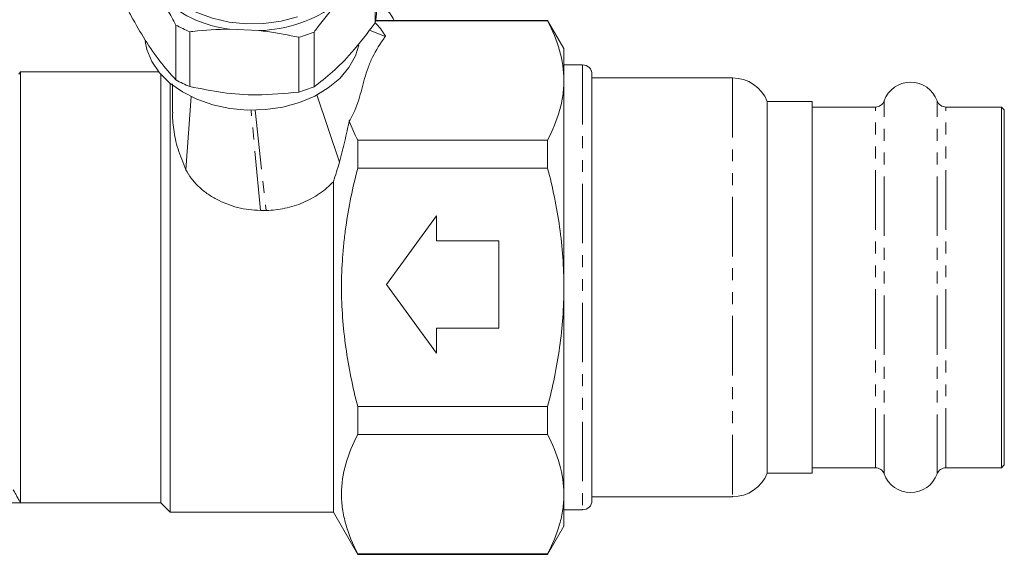
# Model space of a CAD drawing. Units: millimetres. Extents: x -466 to 702, y -87 to 364.
# Drawn here: x 293 to 398, y 194 to 252 of the extents above; entities that cross this region are included whole.
import ezdxf

# ---------------------------------------------------------------- set-up
doc = ezdxf.new("R2010")
doc.units = ezdxf.units.MM
doc.linetypes.add('PHANTOM', pattern=[12.7, 6.35, -1.27, 1.27, -1.27, 1.27, -1.27])

msp = doc.modelspace()

# ---------------------------------------------------------------- linework, layer by layer
at = {"color": 7, "linetype": 'Continuous', "lineweight": 15}
for p, q in [((330.89, 251.19), (330.89, 257.03)), ((349.29, 251.41), (330.93, 251.41)), ((349.29, 251.46), (330.94, 251.46)), ((351.02, 248.46), (349.29, 251.46)), ((349.29, 251.41), (349.29, 251.46)), ((309.61, 245.11), (309.61, 250.96)), ((311.11, 250.24), (311.11, 244.39)), ((315.38, 250.53), (318.47, 250.38)), ((324.36, 250.21), (324.36, 244.36)), ((330.27, 250.41), (331.96, 249.72)), ((322.74, 243.81), (322.74, 249.65)), ((351.02, 245.05), (351.02, 248.46)), ((293.02, 245.96), (292.87, 245.7)), ((307.8, 245.96), (293.02, 245.96)), ((293.02, 245.96), (293.02, 199.96)), ((353.02, 246.71), (351.02, 246.71)), ((308.02, 245.7), (308.02, 199.96)), ((351.02, 222.96), (351.02, 245.05)), ((354.02, 245.71), (354.02, 200.27)), ((369.02, 245.31), (354.02, 245.31)), ((309.02, 222.96), (309.02, 244.73)), ((310.69, 235.52), (311.23, 243.32)), ((324.66, 243.5), (327.07, 236.34)), ((377.52, 242.81), (372.73, 242.81)), ((372.73, 242.81), (372.73, 203.16)), ((377.52, 203.11), (377.52, 242.81)), ((384.26, 242.21), (377.52, 242.21)), ((397.72, 242.21), (391.79, 242.21)), ((398.02, 241.91), (397.72, 242.21)), ((397.72, 203.71), (397.72, 242.21)), ((398.02, 204.01), (398.02, 241.91)), ((329.02, 235.69), (329.02, 238.68)), ((329.02, 238.68), (349.29, 238.68)), ((349.29, 235.69), (349.29, 238.68)), ((349.29, 235.69), (329.02, 235.69)), ((326.42, 198.96), (326.42, 234.24)), ((337.44, 230.58), (332.11, 223.26)), ((337.44, 227.91), (337.44, 230.58)), ((344.09, 227.91), (337.44, 227.91)), ((344.09, 218.6), (344.09, 227.91)), ((309.02, 198.96), (309.02, 222.96)), ((332.11, 223.26), (337.44, 215.94)), ((351.02, 200.88), (351.02, 222.96)), ((337.44, 215.94), (337.44, 218.6)), ((337.44, 218.6), (344.09, 218.6)), ((329.02, 210.24), (349.29, 210.24)), ((329.02, 207.24), (329.02, 210.24)), ((349.29, 207.24), (349.29, 210.24)), ((349.29, 207.24), (329.02, 207.24)), ((397.72, 203.71), (398.02, 204.01)), ((372.73, 203.16), (372.73, 203.11)), ((372.73, 203.11), (377.52, 203.11)), ((377.52, 203.71), (384.26, 203.71)), ((391.79, 203.71), (397.72, 203.71)), ((351.02, 197.46), (351.02, 200.88)), ((232.49, 199.96), (308.02, 199.96)), ((308.02, 199.96), (293.02, 199.96)), ((308.02, 199.96), (309.02, 198.96)), ((354.02, 200.61), (369.02, 200.61)), ((354.02, 200.27), (354.02, 200.21)), ((309.02, 198.96), (326.42, 198.96)), ((326.42, 198.96), (329.02, 194.46)), ((351.02, 199.21), (353.02, 199.21)), ((349.29, 194.46), (351.02, 197.46)), ((329.02, 194.46), (329.02, 194.52)), ((329.02, 194.52), (349.29, 194.52)), ((329.02, 194.46), (349.29, 194.46)), ((349.29, 194.46), (349.29, 194.52))]:
    msp.add_line(p, q, dxfattribs=at)
at = {"color": 8, "linetype": 'PHANTOM', "lineweight": 0}
for p, q in [((353.02, 246.71), (353.02, 199.27)), ((369.02, 245.31), (369.02, 200.67)), ((385.2, 203.05), (385.2, 242.88)), ((390.85, 203.05), (390.85, 242.88)), ((318.64, 231.17), (317.64, 241.88)), ((318.09, 241.88), (319.24, 231.17)), ((384.26, 203.71), (384.26, 242.21)), ((391.79, 203.71), (391.79, 242.21)), ((369.02, 200.67), (369.02, 200.61)), ((353.02, 199.27), (353.02, 199.21))]:
    msp.add_line(p, q, dxfattribs=at)
at = {"color": 7, "linetype": 'Continuous', "lineweight": 15, "flags": 128}
for points in [[(322.58, 251.85), (320.84, 251.38), (319.01, 251.12), (317.14, 251.08), (315.3, 251.27), (313.52, 251.68), (311.87, 252.29), (310.38, 253.09), (309.11, 254.05), (308.09, 255.16), (307.35, 256.37), (306.9, 257.65), (306.8, 258.33)], [(306.33, 249.21), (306.51, 248.36), (307.05, 247.07), (307.88, 245.87), (308.98, 244.77), (310.32, 243.82), (311.86, 243.04), (313.57, 242.44), (315.38, 242.06), (317.27, 241.89), (319.17, 241.94), (321.03, 242.21), (322.8, 242.7), (324.43, 243.38), (325.88, 244.25), (327.12, 245.27), (328.09, 246.42), (328.79, 247.67), (329.15, 248.81)]]:
    msp.add_lwpolyline(points, dxfattribs=at)
at = {"color": 7, "linetype": 'Continuous', "lineweight": 15}
for centre, radius, start, end in [((316.84, 263.38), 12.93, 225.31, 263.5351), ((318.18, 264.7), 14.33, 271.129, 306.7808), ((324.34, 252.5), 6.68, 348.7203, 359.7204), ((316.61, 263.65), 14.49, 241.1407, 247.7045), ((318.32, 265.15), 16.11, 285.8967, 292.0131), ((353.02, 245.71), 1, 0, 90), ((316.61, 257.8), 14.49, 241.1407, 247.7045), ((369.02, 241.31), 4, 22.0243, 90), ((388.02, 241.86), 3, 19.7246, 160.2754), ((318.32, 259.3), 16.11, 285.8967, 292.0131), ((384.26, 243.21), 1, 270, 340.2754), ((391.79, 243.21), 1, 199.7246, 270), ((369.02, 204.61), 4, 270, 337.9757), ((384.26, 202.71), 1, 19.7246, 90), ((388.02, 204.06), 3, 199.7246, 340.2754), ((391.79, 202.71), 1, 90, 160.2754), ((353.02, 200.21), 1, 270, 0)]:
    msp.add_arc(centre, radius, start, end, dxfattribs=at)
for points, knots in [([(307.74, 254.19), (308.07, 253.65), (308.71, 252.63), (309.32, 251.5), (309.61, 250.96)], [0, 0, 0, 0, 0.524576, 1, 1, 1, 1]), ([(331.02, 253.39), (331.56, 253.03), (332.37, 252.47), (332.76, 251.72), (332.9, 251.46)], [0, 0, 0, 0, 0.65418, 1, 1, 1, 1]), ([(304.52, 252.52), (304.63, 252.32), (305.23, 251.21), (306.36, 249.28), (307.97, 246.93), (309.05, 245.74), (309.61, 245.11)], [0, 0, 0, 0, 0.065378, 0.36044, 0.662725, 1, 1, 1, 1]), ([(324.36, 250.21), (324.42, 250.29), (325.21, 251.36), (326.02, 252.33), (326.76, 253.23)], [0, 0, 0, 0, 0.07698, 1, 1, 1, 1]), ([(324.36, 244.36), (325.01, 244.86), (326.33, 245.88), (328.55, 248.12), (330.05, 250.09), (330.89, 251.19)], [0, 0, 0, 0, 0.302144, 0.611391, 1, 1, 1, 1]), ([(332, 249.77), (331.72, 250.21), (331.4, 250.71), (330.93, 251.14), (330.87, 251.2)], [0, 0, 0, 0, 0.867333, 1, 1, 1, 1]), ([(349.29, 251.41), (349.83, 250.36), (350.27, 249.31), (350.86, 247.19), (351.02, 246.12), (351.02, 245.05)], [0, 0, 0, 0, 0.5, 0.5, 1, 1, 1, 1]), ([(311.11, 250.24), (311.22, 250.25), (312.62, 250.43), (314.06, 250.49), (315.38, 250.53)], [0, 0, 0, 0, 0.07698, 1, 1, 1, 1]), ([(318.47, 250.38), (318.78, 250.34), (320.22, 250.18), (321.63, 249.88), (322.74, 249.65)], [0, 0, 0, 0, 0.21568, 1, 1, 1, 1]), ([(331.96, 249.72), (331.43, 248.99), (330.97, 248.26), (330.42, 247.15), (330.26, 246.77), (329.98, 246.02), (329.86, 245.64), (329.54, 244.5), (329.37, 243.73), (329.01, 242.59), (328.88, 242.21), (328.55, 241.46), (328.35, 241.09), (328.11, 240.72)], [0, 0, 0, 0, 0.25, 0.25, 0.375, 0.375, 0.5, 0.5, 0.75, 0.75, 0.875, 0.875, 1, 1, 1, 1]), ([(351.02, 245.05), (351.02, 244.51), (350.98, 243.97), (350.83, 242.9), (350.71, 242.37), (350.26, 240.78), (349.83, 239.73), (349.29, 238.68)], [0, 0, 0, 0, 0.25, 0.25, 0.5, 0.5, 1, 1, 1, 1]), ([(309.27, 244.68), (309.27, 244.01), (309.27, 242.97), (309.27, 242), (309.27, 241.65)], [0, 0, 0, 0, 0.637472, 1, 1, 1, 1]), ([(311.11, 244.39), (312.27, 244.16), (314.61, 243.68), (318.56, 243.4), (321.24, 243.66), (322.74, 243.81)], [0, 0, 0, 0, 0.302144, 0.611391, 1, 1, 1, 1]), ([(309.28, 241.65), (309.28, 241.65), (309.23, 241.13), (309.35, 239.79), (309.76, 237.75), (310.38, 236.26), (310.69, 235.52)], [0, 0, 0, 0, 0.003755, 0.330045, 0.66532, 1, 1, 1, 1]), ([(327.07, 236.34), (327.27, 237.09), (327.46, 237.83), (327.81, 239.29), (327.97, 240.02), (328.11, 240.72)], [0, 0, 0, 0, 0.5, 0.5, 1, 1, 1, 1]), ([(310.69, 235.52), (310.85, 235.19), (311.05, 234.88), (311.5, 234.29), (311.75, 234.01), (312.31, 233.47), (312.61, 233.22), (313.25, 232.76), (313.6, 232.55), (314.66, 231.98), (315.41, 231.69), (317, 231.29), (317.81, 231.19), (318.64, 231.17)], [0, 0, 0, 0, 0.125, 0.125, 0.25, 0.25, 0.375, 0.375, 0.5, 0.5, 0.75, 0.75, 1, 1, 1, 1]), ([(329.02, 210.24), (328.75, 211.28), (328.51, 212.33), (328.08, 214.44), (327.9, 215.5), (327.45, 218.69), (327.29, 220.82), (327.29, 224.03), (327.33, 225.11), (327.45, 226.72), (327.5, 227.26), (327.61, 228.34), (327.68, 228.87), (328.05, 231.53), (328.49, 233.63), (329.02, 235.69)], [0, 0, 0, 0, 0.125, 0.125, 0.25, 0.25, 0.5, 0.5, 0.625, 0.625, 0.6875, 0.6875, 0.75, 0.75, 1, 1, 1, 1]), ([(351.02, 222.96), (351.02, 224.03), (350.98, 225.1), (350.83, 227.25), (350.71, 228.33), (350.26, 231.53), (349.82, 233.63), (349.29, 235.69)], [0, 0, 0, 0, 0.25, 0.25, 0.5, 0.5, 1, 1, 1, 1]), ([(319.24, 231.17), (319.93, 231.18), (320.6, 231.26), (321.92, 231.54), (322.58, 231.74), (323.51, 232.14), (323.81, 232.28), (324.4, 232.61), (324.68, 232.78), (325.5, 233.35), (326, 233.77), (326.42, 234.24)], [0, 0, 0, 0, 0.25, 0.25, 0.5, 0.5, 0.625, 0.625, 0.75, 0.75, 1, 1, 1, 1]), ([(318.64, 231.17), (318.72, 231.17), (318.8, 231.17), (318.89, 231.17), (318.94, 231.17), (319, 231.17), (319.06, 231.17), (319.12, 231.17), (319.18, 231.17), (319.24, 231.17)], [0, 0, 0, 0, 0.0002500052, 0.0002500052, 0.0002500052, 0.0004268759, 0.0004268759, 0.0004268759, 0.0006037614, 0.0006037614, 0.0006037614, 0.0006037614]), ([(349.29, 210.24), (349.56, 211.28), (349.8, 212.33), (350.23, 214.44), (350.42, 215.5), (350.87, 218.69), (351.02, 220.82), (351.02, 222.96)], [0, 0, 0, 0, 0.25, 0.25, 0.5, 0.5, 1, 1, 1, 1]), ([(329.02, 207.24), (328.48, 206.2), (328.05, 205.15), (327.45, 203.04), (327.29, 201.97), (327.29, 200.37), (327.33, 199.83), (327.48, 198.75), (327.6, 198.21), (328.05, 196.62), (328.48, 195.56), (329.02, 194.52)], [0, 0, 0, 0, 0.25, 0.25, 0.5, 0.5, 0.625, 0.625, 0.75, 0.75, 1, 1, 1, 1]), ([(349.29, 207.24), (349.83, 206.2), (350.27, 205.14), (350.86, 203.02), (351.02, 201.96), (351.02, 200.88)], [0, 0, 0, 0, 0.5, 0.5, 1, 1, 1, 1]), ([(292.24, 201.36), (292.34, 201.2), (292.44, 201.03), (292.57, 200.79), (292.62, 200.71), (292.7, 200.56), (292.74, 200.49), (292.81, 200.35), (292.85, 200.29), (292.91, 200.18), (292.93, 200.13), (293, 200.01), (293.02, 199.97), (293.02, 199.96)], [0, 0, 0, 0, 0.25, 0.25, 0.375, 0.375, 0.5, 0.5, 0.625, 0.625, 0.75, 0.75, 1, 1, 1, 1]), ([(351.02, 200.88), (351.02, 200.35), (350.98, 199.81), (350.83, 198.73), (350.71, 198.2), (350.26, 196.61), (349.83, 195.56), (349.29, 194.52)], [0, 0, 0, 0, 0.25, 0.25, 0.5, 0.5, 1, 1, 1, 1])]:
    msp.add_open_spline(points, degree=3, knots=knots, dxfattribs=at)
for points in [[(332, 249.77), (331.99, 249.75), (331.98, 249.74), (331.96, 249.72)], [(328.11, 240.72), (328.37, 240.04), (328.67, 239.36), (329.02, 238.68)], [(326.42, 234.24), (326.66, 234.93), (326.88, 235.63), (327.07, 236.34)]]:
    msp.add_open_spline(points, degree=3, dxfattribs=at)

doc.saveas('drawing.dxf')
